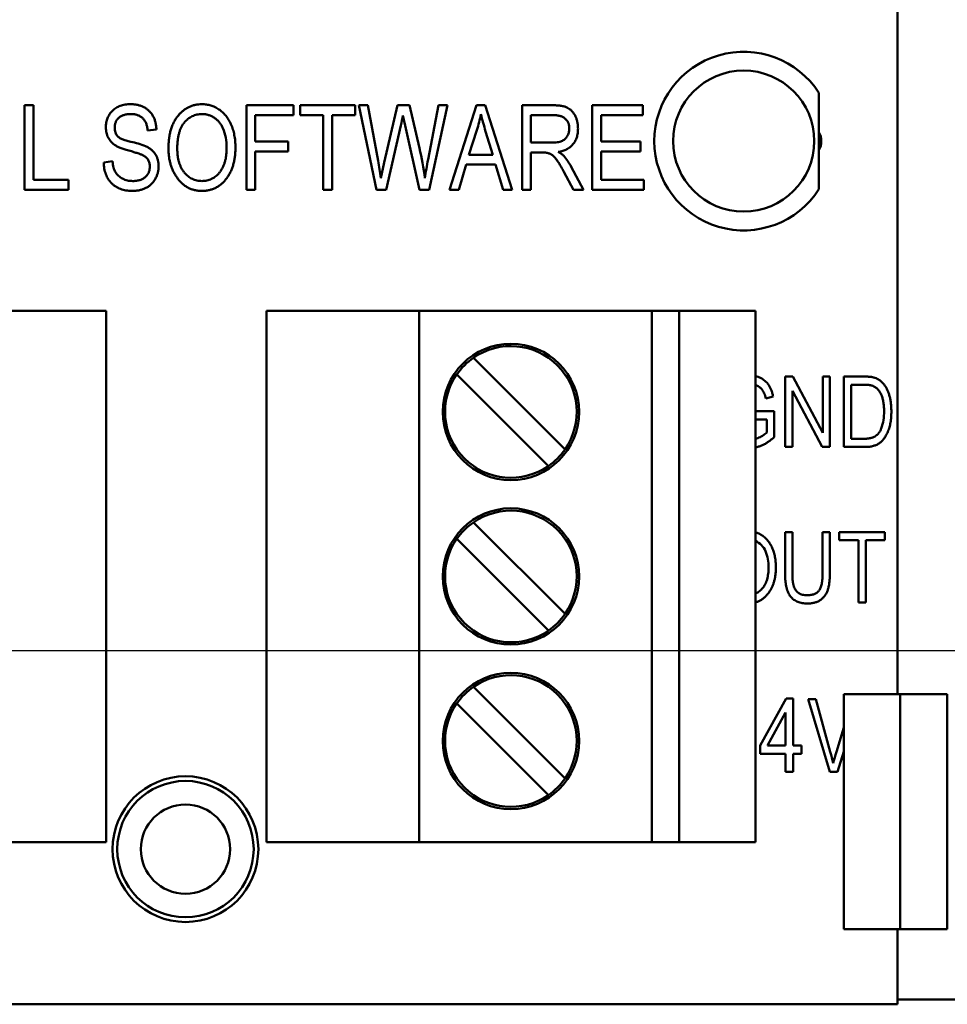
# Model space of a CAD drawing. Units: inches. Extents: x 0.3 to 16.7, y 0.4 to 10.4.
# Drawn here: x 7.8 to 8.5, y 5.5 to 6.3 of the extents above; entities that cross this region are included whole.
import ezdxf

# ---------------------------------------------------------------- set-up
doc = ezdxf.new("R2010")
doc.units = ezdxf.units.IN
doc.header["$LTSCALE"] = 0.75
doc.header["$MEASUREMENT"] = 0
doc.layers.add('FD_Dimensions', color=7, linetype='Continuous', lineweight=25)
doc.layers.add('Visible', color=7, linetype='Continuous', lineweight=50)
doc.styles.get("Standard").update_dxf_attribs({"font": 'arial.ttf'})
doc.dimstyles.new('Dim-Standard', dxfattribs={"dimtxt": 0.12, "dimasz": 0.12, "dimexe": 0.07, "dimexo": 0.07, "dimgap": 0.05, "dimtad": 0, "dimtih": 1, "dimtoh": 1, "dimlfac": 25.4, "dimzin": 12, "dimdsep": 46, "dimtxsty": 'Standard', "dimcen": 0, "dimazin": 3, "dimtp": 0.01, "dimtm": 0.01, "dimtfac": 1, "dimtofl": 0, "dimtmove": 0, "dimatfit": 3, "dimfxl": 1, "dimtolj": 1, "dimtzin": 12, "dimarcsym": 1})

# ---------------------------------------------------------------- blocks, each defined once
blk = doc.blocks.new('*D13')
at = {"layer": 'Defpoints', "color": 0, "transparency": 16777216}
for p in [(8.62113, 7.44853), (8.62113, 6.72853), (7.16444, 5.77774)]:
    blk.add_point(p, dxfattribs=at)
at = {"layer": 'FD_Dimensions', "lineweight": -2, "transparency": 16777216}
for p, q in [((7.16444, 5.84774), (7.16444, 7.51853)), ((8.62113, 6.79853), (8.62113, 7.51853)), ((7.28444, 7.44853), (7.75688, 7.44853)), ((8.50113, 7.44853), (8.02869, 7.44853))]:
    blk.add_line(p, q, dxfattribs=at)
at = {"layer": 'FD_Dimensions', "transparency": 16777216}
for points in [[(7.28444, 7.46853), (7.28444, 7.42853), (7.16444, 7.44853)], [(8.50113, 7.46853), (8.50113, 7.42853), (8.62113, 7.44853)]]:
    blk.add_solid(points, dxfattribs=at)
at = {"layer": 'FD_Dimensions', "color": 0, "transparency": 16777216, "insert": (7.89279, 7.44853), "char_height": 0.12, "attachment_point": 5}
blk.add_mtext('\\A1;37', dxfattribs=at)
blk = doc.blocks.new('*D14')
at = {"layer": 'Defpoints', "color": 0, "transparency": 16777216}
for p in [(8.54239, 6.70983), (9.26239, 6.70983), (7.24318, 5.75904)]:
    blk.add_point(p, dxfattribs=at)
at = {"layer": 'FD_Dimensions', "lineweight": -2, "transparency": 16777216}
for p, q in [((8.61239, 6.70983), (9.33239, 6.70983)), ((9.26239, 6.58983), (9.26239, 6.34468)), ((9.26239, 5.87904), (9.26239, 6.12419)), ((7.31318, 5.75904), (9.33239, 5.75904))]:
    blk.add_line(p, q, dxfattribs=at)
at = {"layer": 'FD_Dimensions', "transparency": 16777216}
for points in [[(9.24239, 6.58983), (9.28239, 6.58983), (9.26239, 6.70983)], [(9.24239, 5.87904), (9.28239, 5.87904), (9.26239, 5.75904)]]:
    blk.add_solid(points, dxfattribs=at)
at = {"layer": 'FD_Dimensions', "color": 0, "transparency": 16777216, "insert": (9.26239, 6.23443), "char_height": 0.12, "attachment_point": 5}
blk.add_mtext('\\A1;24', dxfattribs=at)

msp = doc.modelspace()

# ---------------------------------------------------------------- linework, layer by layer
at = {"layer": 'Visible'}
for p, q in [((8.50066, 5.72262), (8.50066, 6.96278)), ((8.43491, 6.14527), (8.43491, 6.22596)), ((7.76994, 6.2156), (7.7773, 6.2156)), ((7.76994, 6.14482), (7.76994, 6.2156)), ((7.7773, 6.2156), (7.7773, 6.15309)), ((7.95563, 6.2156), (7.99515, 6.2156)), ((7.95563, 6.14482), (7.95563, 6.2156)), ((7.99515, 6.2156), (7.99515, 6.20733)), ((8.00067, 6.2156), (8.04663, 6.2156)), ((8.00067, 6.20733), (8.00067, 6.2156)), ((8.04663, 6.2156), (8.04663, 6.20733)), ((8.04968, 6.2156), (8.05713, 6.2156)), ((8.06446, 6.14482), (8.04968, 6.2156)), ((8.05713, 6.2156), (8.06582, 6.16919)), ((8.07086, 6.1678), (8.08202, 6.2156)), ((8.08202, 6.2156), (8.09225, 6.2156)), ((8.09225, 6.2156), (8.10049, 6.17978)), ((8.10773, 6.17011), (8.11645, 6.2156)), ((8.1239, 6.2156), (8.10874, 6.14482)), ((8.11645, 6.2156), (8.1239, 6.2156)), ((8.12569, 6.14482), (8.14829, 6.2156)), ((8.14829, 6.2156), (8.15546, 6.2156)), ((8.15546, 6.2156), (8.17808, 6.14482)), ((8.18635, 6.2156), (8.21235, 6.2156)), ((8.18635, 6.14482), (8.18635, 6.2156)), ((8.24518, 6.2156), (8.28747, 6.2156)), ((8.24518, 6.14482), (8.24518, 6.2156)), ((8.28747, 6.2156), (8.28747, 6.20733)), ((7.96298, 6.20733), (7.96298, 6.18526)), ((7.99515, 6.20733), (7.96298, 6.20733)), ((8.01997, 6.20733), (8.00067, 6.20733)), ((8.01997, 6.14482), (8.01997, 6.20733)), ((8.02733, 6.20733), (8.02733, 6.14482)), ((8.04663, 6.20733), (8.02733, 6.20733)), ((8.08844, 6.19875), (8.08662, 6.20705)), ((8.19371, 6.20733), (8.19371, 6.18435)), ((8.21287, 6.20733), (8.19371, 6.20733)), ((8.25254, 6.20733), (8.25254, 6.18526)), ((8.28747, 6.20733), (8.25254, 6.20733)), ((7.88025, 6.19538), (7.8729, 6.19446)), ((8.08492, 6.19875), (8.07253, 6.14482)), ((8.10061, 6.14482), (8.08844, 6.19875)), ((8.14859, 6.19483), (8.14193, 6.17423)), ((8.16182, 6.17423), (8.1559, 6.19368)), ((7.96298, 6.18526), (7.99056, 6.18526)), ((7.99056, 6.18526), (7.99056, 6.17699)), ((8.19371, 6.18435), (8.21096, 6.18435)), ((8.25254, 6.18526), (8.28563, 6.18526)), ((8.28563, 6.18526), (8.28563, 6.17699)), ((7.96298, 6.17699), (7.96298, 6.14482)), ((7.99056, 6.17699), (7.96298, 6.17699)), ((8.19371, 6.17607), (8.19371, 6.14482)), ((8.20309, 6.17607), (8.19371, 6.17607)), ((8.25254, 6.17699), (8.25254, 6.15309)), ((8.28563, 6.17699), (8.25254, 6.17699)), ((7.83613, 6.1678), (7.84348, 6.16872)), ((8.06823, 6.15471), (8.07086, 6.1678)), ((8.14193, 6.17423), (8.16182, 6.17423)), ((8.13952, 6.16596), (8.13334, 6.14482)), ((8.16425, 6.16596), (8.13952, 6.16596)), ((8.17044, 6.14482), (8.16425, 6.16596)), ((8.22947, 6.14482), (8.2213, 6.15996)), ((8.22748, 6.16417), (8.23783, 6.14482)), ((7.7773, 6.15309), (7.80671, 6.15309)), ((7.80671, 6.15309), (7.80671, 6.14482)), ((8.25254, 6.15309), (8.28839, 6.15309)), ((8.28839, 6.15309), (8.28839, 6.14482)), ((7.80671, 6.14482), (7.76994, 6.14482)), ((7.96298, 6.14482), (7.95563, 6.14482)), ((8.02733, 6.14482), (8.01997, 6.14482)), ((8.07253, 6.14482), (8.06446, 6.14482)), ((8.10874, 6.14482), (8.10061, 6.14482)), ((8.13334, 6.14482), (8.12569, 6.14482)), ((8.17808, 6.14482), (8.17044, 6.14482)), ((8.19371, 6.14482), (8.18635, 6.14482)), ((8.23783, 6.14482), (8.22947, 6.14482)), ((8.28839, 6.14482), (8.24518, 6.14482)), ((7.71011, 6.04348), (7.82625, 6.04348)), ((7.82625, 6.04348), (7.83807, 6.04348)), ((7.83807, 5.5986), (7.83807, 6.04348)), ((7.97231, 6.04349), (7.97231, 5.59861)), ((7.98412, 6.04349), (7.97231, 6.04349)), ((8.10026, 6.04349), (7.98412, 6.04349)), ((8.10026, 5.59861), (8.10026, 6.04349)), ((8.11207, 6.04349), (8.10026, 6.04349)), ((8.28333, 6.04349), (8.11207, 6.04349)), ((8.29514, 6.04349), (8.28333, 6.04349)), ((8.29514, 5.59861), (8.29514, 6.04349)), ((8.31798, 6.04349), (8.29514, 6.04349)), ((8.31798, 5.59861), (8.31798, 6.04349)), ((8.36207, 6.04349), (8.31798, 6.04349)), ((8.38176, 6.04349), (8.36207, 6.04349)), ((8.38176, 6.04349), (8.38176, 5.59861)), ((8.14565, 6.00415), (8.22234, 5.92746)), ((8.20842, 5.91354), (8.13173, 5.99023)), ((8.4066, 5.98851), (8.41313, 5.98851)), ((8.4066, 5.92946), (8.4066, 5.98851)), ((8.41313, 5.98851), (8.43805, 5.94144)), ((8.43805, 5.98851), (8.44418, 5.98851)), ((8.43805, 5.94144), (8.43805, 5.98851)), ((8.44418, 5.98851), (8.44418, 5.92946)), ((8.45569, 5.98851), (8.47233, 5.98851)), ((8.45569, 5.92946), (8.45569, 5.98851)), ((8.46182, 5.98161), (8.46182, 5.93636)), ((8.47219, 5.98161), (8.46182, 5.98161)), ((8.39663, 5.97164), (8.3905, 5.9701)), ((8.41274, 5.97647), (8.41274, 5.92946)), ((8.43762, 5.92946), (8.41274, 5.97647)), ((8.38176, 5.95937), (8.3974, 5.95937)), ((8.3974, 5.95937), (8.3974, 5.93774)), ((8.39126, 5.95246), (8.38176, 5.95246)), ((8.39126, 5.94163), (8.39126, 5.95246)), ((8.41274, 5.92946), (8.4066, 5.92946)), ((8.44418, 5.92946), (8.43762, 5.92946)), ((8.4731, 5.92946), (8.45569, 5.92946)), ((8.46182, 5.93636), (8.47236, 5.93636)), ((8.14565, 5.86636), (8.22234, 5.78966)), ((8.40656, 5.85823), (8.41269, 5.85823)), ((8.40656, 5.82424), (8.40656, 5.85823)), ((8.41269, 5.85823), (8.41269, 5.8242)), ((8.438, 5.8242), (8.438, 5.85823)), ((8.438, 5.85823), (8.44414, 5.85823)), ((8.44414, 5.85823), (8.44414, 5.82424)), ((8.45181, 5.85823), (8.49015, 5.85823)), ((8.45181, 5.85132), (8.45181, 5.85823)), ((8.49015, 5.85823), (8.49015, 5.85132)), ((8.20842, 5.77574), (8.13173, 5.85244)), ((8.46791, 5.85132), (8.45181, 5.85132)), ((8.46791, 5.79917), (8.46791, 5.85132)), ((8.47405, 5.85132), (8.47405, 5.79917)), ((8.49015, 5.85132), (8.47405, 5.85132)), ((8.47405, 5.79917), (8.46791, 5.79917)), ((8.14565, 5.72856), (8.22234, 5.65187)), ((8.45578, 5.72262), (8.45578, 5.52577)), ((8.50302, 5.72262), (8.45578, 5.72262)), ((8.50302, 5.72262), (8.50302, 5.52577)), ((8.54239, 5.72262), (8.50302, 5.72262)), ((8.54239, 5.52577), (8.54239, 5.72262)), ((8.20842, 5.63795), (8.13173, 5.71464)), ((8.38577, 5.67958), (8.4074, 5.71898)), ((8.4074, 5.71898), (8.41335, 5.71898)), ((8.41335, 5.71898), (8.41335, 5.67958)), ((8.42577, 5.71819), (8.43226, 5.71819)), ((8.44392, 5.65752), (8.42577, 5.71819)), ((8.43226, 5.71819), (8.4444, 5.67418)), ((8.40705, 5.707), (8.39199, 5.67958)), ((8.40705, 5.67958), (8.40705, 5.707)), ((8.4495, 5.67418), (8.45578, 5.69467)), ((8.38577, 5.67249), (8.38577, 5.67958)), ((8.39199, 5.67958), (8.40705, 5.67958)), ((8.41335, 5.67958), (8.42044, 5.67958)), ((8.42044, 5.67958), (8.42044, 5.67249)), ((8.45578, 5.6745), (8.45043, 5.65752)), ((8.38176, 5.66461), (8.38183, 5.66461)), ((8.38183, 5.66461), (8.38183, 5.65752)), ((8.40705, 5.67249), (8.38577, 5.67249)), ((8.40705, 5.65752), (8.40705, 5.67249)), ((8.41335, 5.67249), (8.41335, 5.65752)), ((8.42044, 5.67249), (8.41335, 5.67249)), ((8.38183, 5.65752), (8.38176, 5.65752)), ((8.41335, 5.65752), (8.40705, 5.65752)), ((8.45043, 5.65752), (8.44392, 5.65752)), ((7.71011, 5.5986), (7.82625, 5.5986)), ((7.82625, 5.5986), (7.83807, 5.5986)), ((7.98412, 5.59861), (7.97231, 5.59861)), ((8.10026, 5.59861), (7.98412, 5.59861)), ((8.11207, 5.59861), (8.10026, 5.59861)), ((8.28333, 5.59861), (8.11207, 5.59861)), ((8.29514, 5.59861), (8.28333, 5.59861)), ((8.31798, 5.59861), (8.29514, 5.59861)), ((8.31798, 5.59861), (8.36207, 5.59861)), ((8.38176, 5.59861), (8.36207, 5.59861)), ((8.50302, 5.52577), (8.45578, 5.52577)), ((8.50066, 5.46278), (8.50066, 5.52577)), ((8.50302, 5.52577), (8.54239, 5.52577)), ((8.50066, 5.46672), (8.69987, 5.46672)), ((7.31011, 5.46278), (8.50066, 5.46278))]:
    msp.add_line(p, q, dxfattribs=at)
at = {"layer": 'Visible', "extrusion": (0, 0, -1)}
for centre, radius in [((-8.37192, 6.18562), 0.05906), ((-7.9046, 5.5927), 0.06102), ((-7.9046, 5.5927), 0.05709), ((-7.9046, 5.5927), 0.0374)]:
    msp.add_circle(centre, radius, dxfattribs=at)
at = {"layer": 'Visible'}
for centre in [(8.17703, 5.95884), (8.17703, 5.82105), (8.17703, 5.68325)]:
    msp.add_circle(centre, 0.05709, dxfattribs=at)
at = {"layer": 'Visible', "extrusion": (0, 0, -1)}
for centre, radius, start, end in [((-8.37192, 6.18562), 0.0748, 212.6369, 147.3631), ((-8.42113, 6.18561), 0.01575, 151.06472, 208.93528)]:
    msp.add_arc(centre, radius, start, end, dxfattribs=at)
at = {"layer": 'Visible'}
for centre, radius, start, end in [((7.94021, 6.23261), 0.14862, 346.83197, 350.09889), ((8.05293, 6.22541), 0.10044, 342.27258, 350.1504), ((8.36524, 6.25947), 0.21943, 193.50331, 197.44569), ((7.89945, 6.18106), 0.03963, 358.97182, 22.69699), ((7.84151, 6.10351), 0.08338, 69.15441, 77.97604), ((7.86461, 6.12438), 0.2423, 7.19236, 13.21703), ((7.78585, 6.11509), 0.28515, 7.98756, 10.93709), ((8.52045, 6.089), 0.42062, 168.88173, 171.0119), ((8.18319, 6.14068), 0.05013, 27.93742, 40.48905), ((8.17703, 5.95884), 0.05512, 325.28661, 124.71339), ((8.17703, 5.95884), 0.05512, 124.71339, 145.28661), ((8.17703, 5.95884), 0.05512, 145.28661, 304.71339), ((8.44954, 5.95843), 0.0399, 340.26812, 1.37879), ((8.17703, 5.95884), 0.05512, 304.71339, 325.28661), ((8.17703, 5.82105), 0.05512, 325.28661, 124.71339), ((8.17703, 5.82105), 0.05512, 124.71339, 145.28661), ((8.17703, 5.82105), 0.05512, 145.28661, 304.71339), ((8.37492, 5.83566), 0.0166, 23.0818, 65.65319), ((8.35969, 5.82941), 0.03306, 358.97182, 22.69699), ((8.17703, 5.82105), 0.05512, 304.71339, 325.28661), ((8.17703, 5.68325), 0.05512, 325.28661, 124.71339), ((8.17703, 5.68325), 0.05512, 124.71339, 145.28661), ((8.17703, 5.68325), 0.05512, 145.28661, 304.71339), ((8.35938, 5.70194), 0.02245, 0.09394, 4.69208), ((8.35439, 5.70217), 0.02745, 355.73885, 359.60497), ((8.16009, 5.59663), 0.2947, 13.3372, 15.25651), ((8.64079, 5.61585), 0.19999, 163.04212, 165.88684), ((8.17703, 5.68325), 0.05512, 304.71339, 325.28661)]:
    msp.add_arc(centre, radius, start, end, dxfattribs=at)
for points, knots in [([(7.83797, 6.19713), (7.83798, 6.19782), (7.83801, 6.19919), (7.83828, 6.20119), (7.8387, 6.2031), (7.83933, 6.2049), (7.8401, 6.20661), (7.84108, 6.20821), (7.8422, 6.20972), (7.84351, 6.21111), (7.84495, 6.21239), (7.84653, 6.21349), (7.84823, 6.21442), (7.85005, 6.21521), (7.852, 6.21579), (7.85406, 6.2162), (7.85624, 6.21647), (7.85774, 6.2165), (7.85851, 6.21652)], [0, 0, 0, 0, 0.065534, 0.128827, 0.189955, 0.249648, 0.308248, 0.366796, 0.425501, 0.485892, 0.546682, 0.606687, 0.667522, 0.729426, 0.793138, 0.859027, 0.927697, 1, 1, 1, 1]), ([(7.85851, 6.21652), (7.85955, 6.21649), (7.86159, 6.21643), (7.86455, 6.21596), (7.86731, 6.21515), (7.86985, 6.21403), (7.87216, 6.21261), (7.87419, 6.21089), (7.87597, 6.2089), (7.87744, 6.20663), (7.87864, 6.20412), (7.87951, 6.2014), (7.88008, 6.19846), (7.88019, 6.19642), (7.88025, 6.19538)], [0, 0, 0, 0, 0.091915, 0.17935, 0.26276, 0.343825, 0.423054, 0.500154, 0.577402, 0.656471, 0.73765, 0.820878, 0.907923, 1, 1, 1, 1]), ([(7.89036, 6.17928), (7.89039, 6.18073), (7.89044, 6.18355), (7.89081, 6.18766), (7.89144, 6.19151), (7.8923, 6.19511), (7.89344, 6.19844), (7.89482, 6.20152), (7.89646, 6.20433), (7.89835, 6.20688), (7.90041, 6.20914), (7.90262, 6.21111), (7.90495, 6.21279), (7.90741, 6.21414), (7.90999, 6.21523), (7.9127, 6.21596), (7.91553, 6.21645), (7.91746, 6.21649), (7.91844, 6.21652)], [0, 0, 0, 0, 0.083192, 0.162005, 0.236269, 0.306625, 0.373626, 0.437744, 0.499734, 0.560167, 0.618836, 0.675015, 0.729697, 0.783009, 0.835913, 0.889445, 0.943947, 1, 1, 1, 1]), ([(7.91844, 6.21652), (7.91908, 6.2165), (7.92035, 6.21648), (7.92223, 6.21626), (7.92407, 6.21595), (7.92586, 6.21546), (7.92762, 6.21486), (7.92933, 6.21411), (7.93099, 6.21323), (7.93261, 6.21223), (7.93416, 6.21109), (7.93564, 6.20982), (7.93704, 6.20844), (7.93835, 6.20693), (7.93957, 6.2053), (7.9407, 6.20354), (7.94175, 6.20167), (7.94273, 6.19968), (7.94361, 6.19758), (7.94437, 6.19538), (7.94499, 6.19307), (7.94553, 6.19068), (7.94592, 6.18818), (7.94623, 6.18559), (7.9464, 6.18289), (7.94642, 6.18107), (7.94644, 6.18014)], [0, 0, 0, 0, 0.037493, 0.074051, 0.110413, 0.146291, 0.182367, 0.218677, 0.255075, 0.292241, 0.329654, 0.367533, 0.405691, 0.44454, 0.484076, 0.524715, 0.566402, 0.609668, 0.653909, 0.699182, 0.745579, 0.793405, 0.842405, 0.893353, 0.945746, 1, 1, 1, 1]), ([(8.21235, 6.2156), (8.21301, 6.2156), (8.21428, 6.21559), (8.21612, 6.21548), (8.21783, 6.21533), (8.21941, 6.21512), (8.22084, 6.21483), (8.22215, 6.21449), (8.22333, 6.2141), (8.22471, 6.21346), (8.22629, 6.21246), (8.228, 6.21095), (8.22949, 6.20907), (8.23082, 6.20692), (8.23191, 6.2045), (8.23268, 6.20186), (8.23315, 6.19904), (8.2332, 6.19709), (8.23323, 6.19609)], [0, 0, 0, 0, 0.059861, 0.115867, 0.168079, 0.216582, 0.261137, 0.301832, 0.339688, 0.374291, 0.44084, 0.509232, 0.581286, 0.658766, 0.739724, 0.822665, 0.908999, 1, 1, 1, 1]), ([(7.85875, 6.20825), (7.85822, 6.20824), (7.85719, 6.20823), (7.85569, 6.20806), (7.85429, 6.20783), (7.85299, 6.20748), (7.85178, 6.20704), (7.85067, 6.2065), (7.84966, 6.20586), (7.84874, 6.20512), (7.84794, 6.2043), (7.84724, 6.20343), (7.84663, 6.2025), (7.84616, 6.2015), (7.84579, 6.20044), (7.84551, 6.19933), (7.84536, 6.19816), (7.84533, 6.19736), (7.84532, 6.19696)], [0, 0, 0, 0, 0.080424, 0.155448, 0.227487, 0.294949, 0.359799, 0.42102, 0.481902, 0.540608, 0.598482, 0.655152, 0.710201, 0.765597, 0.821722, 0.879164, 0.938369, 1, 1, 1, 1]), ([(7.8729, 6.19446), (7.87284, 6.19502), (7.87274, 6.19613), (7.87245, 6.19771), (7.87208, 6.1992), (7.87161, 6.20056), (7.87103, 6.2018), (7.87037, 6.20294), (7.86961, 6.20396), (7.86877, 6.20487), (7.86782, 6.20566), (7.8668, 6.20636), (7.86567, 6.20695), (7.86446, 6.20742), (7.86316, 6.2078), (7.86177, 6.20805), (7.86029, 6.20821), (7.85927, 6.20823), (7.85875, 6.20825)], [0, 0, 0, 0, 0.076573, 0.149323, 0.217219, 0.282087, 0.343266, 0.402231, 0.458477, 0.514151, 0.569073, 0.624353, 0.681191, 0.739404, 0.79983, 0.862831, 0.929646, 1, 1, 1, 1]), ([(7.9185, 6.20825), (7.91776, 6.20822), (7.91631, 6.20818), (7.91417, 6.20785), (7.91215, 6.20728), (7.91022, 6.2065), (7.90839, 6.20551), (7.90666, 6.20427), (7.90504, 6.20281), (7.90353, 6.20113), (7.90213, 6.19924), (7.90097, 6.19707), (7.89994, 6.19469), (7.89913, 6.19204), (7.89848, 6.18917), (7.89806, 6.18604), (7.89775, 6.18269), (7.89773, 6.18036), (7.89772, 6.17916)], [0, 0, 0, 0, 0.054969, 0.108359, 0.160164, 0.211332, 0.262853, 0.314982, 0.369007, 0.424781, 0.482962, 0.543587, 0.607945, 0.675928, 0.749003, 0.827141, 0.910502, 1, 1, 1, 1]), ([(7.93601, 6.19635), (7.93559, 6.19722), (7.93478, 6.19895), (7.9331, 6.20125), (7.93116, 6.20331), (7.92893, 6.20504), (7.92651, 6.20647), (7.92394, 6.20751), (7.92125, 6.20813), (7.91942, 6.20821), (7.9185, 6.20825)], [0, 0, 0, 0, 0.129089, 0.2551, 0.379866, 0.506891, 0.632519, 0.754842, 0.876522, 1, 1, 1, 1]), ([(8.22588, 6.19605), (8.22587, 6.19648), (8.22584, 6.19731), (8.22571, 6.19852), (8.22544, 6.19967), (8.22509, 6.20074), (8.22462, 6.20175), (8.22407, 6.20269), (8.22337, 6.20353), (8.22262, 6.20433), (8.22175, 6.20504), (8.22077, 6.20566), (8.21969, 6.20617), (8.21853, 6.20661), (8.21724, 6.20691), (8.21587, 6.20716), (8.2144, 6.20731), (8.21339, 6.20732), (8.21287, 6.20733)], [0, 0, 0, 0, 0.065327, 0.127357, 0.18677, 0.244741, 0.300513, 0.356097, 0.411409, 0.467417, 0.524221, 0.583217, 0.643559, 0.706897, 0.774123, 0.84489, 0.920043, 1, 1, 1, 1]), ([(7.85706, 6.17768), (7.85639, 6.17787), (7.8551, 6.17823), (7.85326, 6.17881), (7.85157, 6.17937), (7.85002, 6.17998), (7.84862, 6.18055), (7.84738, 6.18116), (7.84628, 6.18176), (7.84502, 6.18255), (7.84365, 6.18366), (7.84219, 6.18515), (7.84091, 6.1868), (7.83985, 6.1886), (7.83899, 6.19054), (7.83842, 6.19264), (7.83802, 6.19484), (7.83799, 6.19636), (7.83797, 6.19713)], [0, 0, 0, 0, 0.0696135, 0.1341558, 0.1941217, 0.2492702, 0.3003975, 0.3464603, 0.3882517, 0.4259028, 0.4961061, 0.5655346, 0.6348463, 0.7047585, 0.775666, 0.8477254, 0.9224176, 1, 1, 1, 1]), ([(7.84532, 6.19696), (7.84535, 6.19623), (7.84539, 6.19484), (7.84582, 6.19288), (7.84655, 6.19117), (7.84728, 6.19023), (7.84763, 6.18977)], [0, 0, 0, 0, 0.283774, 0.539584, 0.775645, 1, 1, 1, 1]), ([(8.21096, 6.18435), (8.21184, 6.18436), (8.2135, 6.1844), (8.21583, 6.18461), (8.21781, 6.185), (8.21949, 6.18557), (8.22092, 6.18632), (8.22217, 6.18724), (8.22326, 6.18835), (8.22419, 6.18964), (8.22496, 6.19107), (8.22548, 6.19264), (8.22584, 6.19431), (8.22587, 6.19546), (8.22588, 6.19605)], [0, 0, 0, 0, 0.122755, 0.230056, 0.322791, 0.40207, 0.47475, 0.545845, 0.616658, 0.689747, 0.764806, 0.840517, 0.918295, 1, 1, 1, 1]), ([(8.23323, 6.19609), (8.23322, 6.19543), (8.23319, 6.19414), (8.233, 6.19225), (8.23268, 6.19045), (8.23219, 6.18876), (8.23162, 6.18715), (8.23087, 6.18565), (8.23001, 6.18423), (8.22902, 6.18292), (8.2279, 6.18171), (8.22665, 6.18063), (8.22528, 6.17965), (8.2238, 6.17879), (8.22219, 6.17803), (8.22046, 6.17743), (8.21862, 6.1769), (8.21734, 6.17666), (8.21669, 6.17653)], [0, 0, 0, 0, 0.070124, 0.136973, 0.201515, 0.263247, 0.323812, 0.382633, 0.440984, 0.498977, 0.557187, 0.615133, 0.67446, 0.734991, 0.797237, 0.861968, 0.929489, 1, 1, 1, 1]), ([(7.84763, 6.18977), (7.84785, 6.18956), (7.84833, 6.18908), (7.84924, 6.18849), (7.85033, 6.18786), (7.85165, 6.18729), (7.85316, 6.18669), (7.85488, 6.18614), (7.8568, 6.18558), (7.85816, 6.18524), (7.85888, 6.18506)], [0, 0, 0, 0, 0.075016, 0.16293, 0.264674, 0.38097, 0.512309, 0.658221, 0.820832, 1, 1, 1, 1]), ([(7.87474, 6.16429), (7.87472, 6.1648), (7.87469, 6.16579), (7.87443, 6.16724), (7.87398, 6.16857), (7.87337, 6.16981), (7.87259, 6.17095), (7.87162, 6.17197), (7.87046, 6.17288), (7.86936, 6.17357), (7.8683, 6.17407), (7.8673, 6.1745), (7.86609, 6.17495), (7.86467, 6.17544), (7.86306, 6.17595), (7.86124, 6.1765), (7.85922, 6.17709), (7.8578, 6.17748), (7.85706, 6.17768)], [0, 0, 0, 0, 0.062827, 0.122373, 0.180384, 0.236489, 0.292629, 0.350398, 0.410193, 0.473423, 0.510212, 0.55528, 0.608473, 0.669857, 0.740038, 0.817917, 0.904812, 1, 1, 1, 1]), ([(7.87117, 6.18142), (7.87204, 6.181), (7.8737, 6.18019), (7.87593, 6.17861), (7.87784, 6.17681), (7.87939, 6.17476), (7.88061, 6.17249), (7.88147, 6.17001), (7.882, 6.16732), (7.88206, 6.16547), (7.88209, 6.16451)], [0, 0, 0, 0, 0.133785, 0.259385, 0.380822, 0.499531, 0.618358, 0.739896, 0.866296, 1, 1, 1, 1]), ([(7.89753, 6.155), (7.89695, 6.15585), (7.89581, 6.15755), (7.89436, 6.16028), (7.89312, 6.16313), (7.89212, 6.16611), (7.89132, 6.16921), (7.89077, 6.17245), (7.89043, 6.17582), (7.89039, 6.17811), (7.89036, 6.17928)], [0, 0, 0, 0, 0.119867, 0.239024, 0.359553, 0.481559, 0.605468, 0.732968, 0.86425, 1, 1, 1, 1]), ([(7.89772, 6.17916), (7.89774, 6.17812), (7.89778, 6.1761), (7.89805, 6.17316), (7.89852, 6.17039), (7.89918, 6.1678), (7.9, 6.16539), (7.90105, 6.16316), (7.90227, 6.16111), (7.90368, 6.15924), (7.90522, 6.15759), (7.90685, 6.15613), (7.90857, 6.15493), (7.91036, 6.1539), (7.91224, 6.15312), (7.91421, 6.15258), (7.91625, 6.15224), (7.91764, 6.15219), (7.91834, 6.15217)], [0, 0, 0, 0, 0.0820167, 0.1594134, 0.233007, 0.3031892, 0.3699717, 0.434191, 0.496709, 0.5582086, 0.618081, 0.6750828, 0.7301076, 0.7838984, 0.8370755, 0.8904188, 0.944387, 1, 1, 1, 1]), ([(7.91834, 6.15217), (7.91906, 6.1522), (7.92048, 6.15224), (7.92257, 6.15258), (7.92457, 6.15313), (7.92647, 6.15394), (7.92828, 6.15494), (7.93001, 6.15618), (7.93163, 6.15764), (7.93317, 6.15932), (7.93456, 6.16122), (7.93579, 6.16333), (7.93681, 6.16566), (7.93763, 6.1682), (7.9383, 6.17094), (7.93874, 6.17389), (7.93905, 6.17705), (7.93907, 6.17923), (7.93908, 6.18035)], [0, 0, 0, 0, 0.054923, 0.108603, 0.161037, 0.212985, 0.265687, 0.319158, 0.374573, 0.432544, 0.492438, 0.554208, 0.618546, 0.686302, 0.757779, 0.833642, 0.914413, 1, 1, 1, 1]), ([(7.94644, 6.18014), (7.94641, 6.17887), (7.94637, 6.17638), (7.94604, 6.17274), (7.94546, 6.16929), (7.9447, 6.166), (7.94367, 6.1629), (7.94243, 6.15998), (7.94098, 6.15724), (7.93981, 6.15555), (7.93923, 6.15471)], [0, 0, 0, 0, 0.141691, 0.277461, 0.407496, 0.532719, 0.653726, 0.77106, 0.88631, 1, 1, 1, 1]), ([(8.2213, 6.15996), (8.22092, 6.16067), (8.22019, 6.16202), (8.21911, 6.16395), (8.2181, 6.16569), (8.21718, 6.16724), (8.21632, 6.16859), (8.21554, 6.16975), (8.21483, 6.17071), (8.21398, 6.17171), (8.21299, 6.17273), (8.21182, 6.17377), (8.21065, 6.17457), (8.20946, 6.17518), (8.20814, 6.17558), (8.20666, 6.17588), (8.20495, 6.17604), (8.20373, 6.17606), (8.20309, 6.17607)], [0, 0, 0, 0, 0.092728, 0.177366, 0.254414, 0.323889, 0.385354, 0.438553, 0.484631, 0.522952, 0.588828, 0.648611, 0.702575, 0.751873, 0.802247, 0.860186, 0.925559, 1, 1, 1, 1]), ([(8.21669, 6.17653), (8.21717, 6.17627), (8.21809, 6.17576), (8.21935, 6.17494), (8.22042, 6.17411), (8.22103, 6.17351), (8.22131, 6.17323)], [0, 0, 0, 0, 0.289711, 0.551497, 0.788143, 1, 1, 1, 1]), ([(7.8598, 6.1439), (7.85893, 6.14392), (7.85722, 6.14395), (7.85474, 6.14426), (7.8524, 6.14476), (7.85019, 6.14547), (7.84811, 6.14637), (7.84616, 6.14748), (7.84436, 6.1488), (7.84271, 6.15031), (7.84121, 6.15199), (7.8399, 6.15382), (7.83878, 6.15581), (7.83787, 6.15793), (7.83713, 6.1602), (7.83659, 6.1626), (7.83624, 6.16515), (7.83617, 6.1669), (7.83613, 6.1678)], [0, 0, 0, 0, 0.069062, 0.134766, 0.197611, 0.258528, 0.318127, 0.377058, 0.435686, 0.494734, 0.554091, 0.613333, 0.672924, 0.734066, 0.796299, 0.861241, 0.92897, 1, 1, 1, 1]), ([(7.84348, 6.16872), (7.84359, 6.16778), (7.84379, 6.16601), (7.84435, 6.16352), (7.84509, 6.16136), (7.84601, 6.15948), (7.84719, 6.15789), (7.84853, 6.15646), (7.85012, 6.15521), (7.85189, 6.15412), (7.85385, 6.15324), (7.85594, 6.15263), (7.85815, 6.15224), (7.85966, 6.1522), (7.86043, 6.15217)], [0, 0, 0, 0, 0.106713, 0.202383, 0.287988, 0.365132, 0.438155, 0.511442, 0.587093, 0.665986, 0.746839, 0.82888, 0.91253, 1, 1, 1, 1]), ([(7.88209, 6.16451), (7.88206, 6.16355), (7.882, 6.16165), (7.88145, 6.15888), (7.88055, 6.15623), (7.8793, 6.15376), (7.87777, 6.15149), (7.87597, 6.14947), (7.87388, 6.14776), (7.87155, 6.14635), (7.86897, 6.14522), (7.86613, 6.14447), (7.86305, 6.14398), (7.86091, 6.14393), (7.8598, 6.1439)], [0, 0, 0, 0, 0.084273, 0.166517, 0.247388, 0.328837, 0.409098, 0.487727, 0.565708, 0.644985, 0.726558, 0.81207, 0.902729, 1, 1, 1, 1]), ([(7.86043, 6.15217), (7.86098, 6.15218), (7.86205, 6.15221), (7.86361, 6.15237), (7.86508, 6.15262), (7.86645, 6.153), (7.86773, 6.15345), (7.8689, 6.15405), (7.87, 6.15472), (7.87098, 6.15551), (7.87185, 6.15639), (7.87264, 6.15732), (7.87329, 6.15834), (7.87383, 6.1594), (7.87422, 6.16054), (7.87453, 6.16173), (7.8747, 6.16299), (7.87473, 6.16385), (7.87474, 6.16429)], [0, 0, 0, 0, 0.078125, 0.15183, 0.222152, 0.289023, 0.352598, 0.414842, 0.474935, 0.534843, 0.593414, 0.650787, 0.707286, 0.763458, 0.819724, 0.877852, 0.937479, 1, 1, 1, 1]), ([(7.9184, 6.1439), (7.91734, 6.14393), (7.91527, 6.14399), (7.91224, 6.14452), (7.90937, 6.1454), (7.90665, 6.14662), (7.90411, 6.1482), (7.90173, 6.15013), (7.8995, 6.1524), (7.8982, 6.15412), (7.89753, 6.155)], [0, 0, 0, 0, 0.1284641, 0.2521184, 0.3734764, 0.4930039, 0.6137088, 0.7372765, 0.8655036, 1, 1, 1, 1]), ([(7.93923, 6.15471), (7.93855, 6.15386), (7.93724, 6.15218), (7.93501, 6.14996), (7.93262, 6.14809), (7.93008, 6.14654), (7.92737, 6.14536), (7.92452, 6.14451), (7.92151, 6.144), (7.91945, 6.14393), (7.9184, 6.1439)], [0, 0, 0, 0, 0.133765, 0.261459, 0.385485, 0.505837, 0.625946, 0.746913, 0.870985, 1, 1, 1, 1]), ([(8.38176, 5.98878), (8.38251, 5.98862), (8.38399, 5.98821), (8.38609, 5.98734), (8.38803, 5.98623), (8.38979, 5.98492), (8.39138, 5.98339), (8.39254, 5.98195), (8.39338, 5.98068), (8.39397, 5.97964), (8.39452, 5.97852), (8.39502, 5.9773), (8.39549, 5.976), (8.39592, 5.97463), (8.3963, 5.97316), (8.39652, 5.97215), (8.39663, 5.97164)], [0.1740086, 0.1740086, 0.1740086, 0.1740086, 0.2529901, 0.3305366, 0.4063723, 0.4808864, 0.5552207, 0.6308432, 0.6700892, 0.7105687, 0.7533679, 0.7981027, 0.8450628, 0.8943447, 0.9459265, 1, 1, 1, 1]), ([(8.47233, 5.98851), (8.47283, 5.98851), (8.4738, 5.98851), (8.47521, 5.98844), (8.47652, 5.98836), (8.47774, 5.98825), (8.47887, 5.98809), (8.47991, 5.98792), (8.48086, 5.98769), (8.48145, 5.98751), (8.48173, 5.98742)], [0, 0, 0, 0, 0.157769, 0.306832, 0.444685, 0.574038, 0.693806, 0.805229, 0.906553, 1, 1, 1, 1]), ([(8.48173, 5.98742), (8.48242, 5.98716), (8.48379, 5.98663), (8.48571, 5.98546), (8.48747, 5.98401), (8.48909, 5.98227), (8.49054, 5.98026), (8.49184, 5.97801), (8.49295, 5.97551), (8.4939, 5.97276), (8.49466, 5.96977), (8.49519, 5.96652), (8.49551, 5.963), (8.49555, 5.96057), (8.49557, 5.95931)], [0, 0, 0, 0, 0.06613, 0.132306, 0.200143, 0.270995, 0.345232, 0.422746, 0.504203, 0.590818, 0.683013, 0.781266, 0.886884, 1, 1, 1, 1]), ([(8.3905, 5.9701), (8.3903, 5.97086), (8.38992, 5.97228), (8.38922, 5.97423), (8.38843, 5.97589), (8.38755, 5.97728), (8.38655, 5.97843), (8.38543, 5.97945), (8.38414, 5.98031), (8.38291, 5.98097), (8.38209, 5.9813), (8.38176, 5.98142)], [0, 0, 0, 0, 0.1128089, 0.2123815, 0.3002068, 0.3771037, 0.4487671, 0.5211436, 0.5951494, 0.6716222, 0.7228735, 0.7228735, 0.7228735, 0.7228735]), ([(8.48054, 5.98043), (8.48031, 5.98053), (8.47981, 5.98073), (8.47901, 5.98096), (8.47811, 5.98117), (8.47711, 5.98134), (8.47602, 5.98144), (8.47483, 5.98155), (8.47354, 5.98159), (8.47265, 5.9816), (8.47219, 5.98161)], [0, 0, 0, 0, 0.089406, 0.188125, 0.296701, 0.415541, 0.544795, 0.685025, 0.837611, 1, 1, 1, 1]), ([(8.48943, 5.95939), (8.48943, 5.96012), (8.48942, 5.96154), (8.48929, 5.96362), (8.48911, 5.96557), (8.48883, 5.9674), (8.48849, 5.96911), (8.48805, 5.9707), (8.48756, 5.97218), (8.48697, 5.97353), (8.48632, 5.97476), (8.48564, 5.9759), (8.4849, 5.97692), (8.48413, 5.97785), (8.48329, 5.97865), (8.48243, 5.97937), (8.48151, 5.97996), (8.48086, 5.98028), (8.48054, 5.98043)], [0, 0, 0, 0, 0.091058, 0.177272, 0.258757, 0.33524, 0.407833, 0.475904, 0.540567, 0.601389, 0.659248, 0.713941, 0.765993, 0.816126, 0.863976, 0.910287, 0.955276, 1, 1, 1, 1]), ([(8.49557, 5.95931), (8.49556, 5.95849), (8.49554, 5.95688), (8.49541, 5.95451), (8.49518, 5.95223), (8.49486, 5.95006), (8.49444, 5.94798), (8.49394, 5.94598), (8.49334, 5.94409), (8.49266, 5.9423), (8.49191, 5.94062), (8.49109, 5.93906), (8.49023, 5.93762), (8.48932, 5.93631), (8.48835, 5.93514), (8.48733, 5.93408), (8.48626, 5.93314), (8.48512, 5.93235), (8.48392, 5.93166), (8.48263, 5.93108), (8.48126, 5.93057), (8.47979, 5.93017), (8.47825, 5.92984), (8.47661, 5.92961), (8.47488, 5.92948), (8.4737, 5.92947), (8.4731, 5.92946)], [0, 0, 0, 0, 0.057755, 0.113614, 0.16712, 0.218946, 0.268664, 0.316897, 0.363577, 0.408777, 0.452021, 0.493346, 0.532766, 0.569964, 0.605778, 0.64024, 0.67339, 0.705743, 0.737921, 0.771071, 0.805292, 0.840967, 0.878091, 0.916771, 0.957451, 1, 1, 1, 1]), ([(8.47236, 5.93636), (8.47287, 5.93636), (8.47387, 5.93638), (8.47532, 5.93648), (8.47668, 5.93662), (8.47794, 5.93686), (8.47911, 5.93712), (8.48017, 5.93749), (8.48114, 5.93789), (8.48203, 5.93838), (8.48284, 5.93894), (8.4836, 5.93956), (8.4843, 5.94028), (8.48495, 5.94106), (8.48557, 5.94192), (8.48614, 5.94286), (8.48663, 5.94388), (8.48693, 5.9446), (8.48708, 5.94496)], [0, 0, 0, 0, 0.0838757, 0.1627003, 0.2366374, 0.3059983, 0.3707988, 0.4312335, 0.4883358, 0.5424441, 0.5952723, 0.6483717, 0.7021511, 0.7579964, 0.8148205, 0.8740154, 0.9356444, 1, 1, 1, 1]), ([(8.38176, 5.93631), (8.38208, 5.9364), (8.38309, 5.93671), (8.38475, 5.93735), (8.38666, 5.93827), (8.38841, 5.93928), (8.38994, 5.94039), (8.39083, 5.94123), (8.39126, 5.94163)], [0.3165499, 0.3165499, 0.3165499, 0.3165499, 0.3781919, 0.5136803, 0.6475288, 0.7726508, 0.8898318, 1, 1, 1, 1]), ([(8.3974, 5.93774), (8.39661, 5.93702), (8.39507, 5.93562), (8.39261, 5.93379), (8.39013, 5.93221), (8.3876, 5.93093), (8.38503, 5.92992), (8.38307, 5.92939), (8.38197, 5.92916), (8.38176, 5.92912)], [0, 0, 0, 0, 0.1401431, 0.2742824, 0.4028647, 0.5273143, 0.6475663, 0.7658602, 0.7943727, 0.7943727, 0.7943727, 0.7943727]), ([(8.38176, 5.85808), (8.38224, 5.85793), (8.3832, 5.8576), (8.38461, 5.85698), (8.386, 5.85624), (8.38735, 5.85541), (8.38865, 5.85446), (8.38988, 5.85341), (8.39105, 5.85225), (8.39214, 5.85099), (8.39316, 5.84963), (8.3941, 5.84817), (8.39498, 5.8466), (8.39579, 5.84494), (8.39652, 5.84319), (8.39716, 5.84136), (8.39768, 5.83943), (8.39813, 5.83743), (8.39846, 5.83535), (8.39872, 5.83318), (8.39886, 5.83094), (8.39888, 5.82941), (8.39889, 5.82864)], [0.1474087, 0.1474087, 0.1474087, 0.1474087, 0.1823667, 0.2186773, 0.2550749, 0.2922409, 0.3296542, 0.3675328, 0.4056909, 0.4445404, 0.4840761, 0.5247147, 0.5664015, 0.6096676, 0.6539091, 0.6991821, 0.7455791, 0.7934049, 0.8424054, 0.8933528, 0.9457458, 1, 1, 1, 1]), ([(8.38176, 5.80659), (8.38191, 5.80666), (8.38258, 5.80698), (8.38374, 5.80762), (8.38518, 5.80865), (8.38654, 5.80987), (8.38782, 5.81127), (8.38898, 5.81285), (8.39001, 5.81461), (8.39085, 5.81656), (8.39154, 5.81867), (8.3921, 5.82096), (8.39247, 5.82343), (8.39272, 5.82606), (8.39274, 5.82788), (8.39275, 5.82882)], [0.1979874, 0.1979874, 0.1979874, 0.1979874, 0.2129853, 0.2656875, 0.3191577, 0.3745728, 0.432544, 0.4924378, 0.5542085, 0.6185456, 0.6863016, 0.7577792, 0.833642, 0.9144134, 1, 1, 1, 1]), ([(8.39889, 5.82864), (8.39887, 5.82758), (8.39883, 5.8255), (8.39856, 5.82247), (8.39807, 5.81958), (8.39744, 5.81684), (8.39658, 5.81426), (8.39555, 5.81182), (8.39433, 5.80953), (8.39336, 5.80812), (8.39287, 5.80743)], [0, 0, 0, 0, 0.141691, 0.277461, 0.407496, 0.532719, 0.653726, 0.77106, 0.88631, 1, 1, 1, 1]), ([(8.42543, 5.7984), (8.42467, 5.79842), (8.42318, 5.79844), (8.42103, 5.79873), (8.41903, 5.79916), (8.41717, 5.79979), (8.41546, 5.80059), (8.41389, 5.80157), (8.41249, 5.80274), (8.41121, 5.80409), (8.41009, 5.80568), (8.40914, 5.80754), (8.40835, 5.80966), (8.40767, 5.81205), (8.40717, 5.81471), (8.40682, 5.81765), (8.40659, 5.82085), (8.40657, 5.82308), (8.40656, 5.82424)], [0, 0, 0, 0, 0.0621711, 0.1208758, 0.1761981, 0.2290707, 0.2801445, 0.3296926, 0.3791295, 0.4286081, 0.4804132, 0.536863, 0.5981211, 0.665054, 0.7386094, 0.8185765, 0.9056472, 1, 1, 1, 1]), ([(8.41269, 5.8242), (8.4127, 5.82356), (8.41271, 5.82232), (8.41277, 5.82052), (8.41286, 5.81887), (8.41299, 5.81735), (8.41317, 5.81597), (8.41338, 5.81473), (8.41363, 5.81362), (8.414, 5.81235), (8.41462, 5.81095), (8.41554, 5.80946), (8.41668, 5.80818), (8.41801, 5.80713), (8.41953, 5.80631), (8.42121, 5.80573), (8.42304, 5.80537), (8.42431, 5.80533), (8.42496, 5.80531)], [0, 0, 0, 0, 0.074505, 0.143952, 0.207916, 0.266902, 0.320566, 0.368949, 0.412615, 0.451707, 0.52237, 0.589127, 0.654338, 0.719234, 0.785079, 0.853278, 0.923972, 1, 1, 1, 1]), ([(8.42496, 5.80531), (8.42551, 5.80532), (8.42658, 5.80534), (8.42813, 5.80552), (8.42956, 5.80581), (8.43087, 5.80625), (8.43207, 5.80678), (8.43315, 5.80744), (8.43409, 5.80825), (8.43495, 5.80916), (8.43568, 5.81027), (8.43631, 5.81159), (8.43683, 5.81314), (8.43727, 5.81491), (8.4376, 5.81692), (8.43783, 5.81914), (8.43798, 5.8216), (8.43799, 5.82331), (8.438, 5.8242)], [0, 0, 0, 0, 0.062128, 0.120557, 0.174825, 0.22647, 0.275397, 0.322468, 0.368782, 0.414633, 0.463298, 0.517828, 0.578724, 0.647359, 0.723099, 0.807264, 0.899204, 1, 1, 1, 1]), ([(8.44414, 5.82424), (8.44413, 5.82354), (8.44413, 5.82219), (8.44403, 5.82019), (8.44392, 5.81829), (8.44374, 5.81649), (8.4435, 5.81479), (8.44322, 5.81318), (8.44288, 5.81166), (8.4425, 5.81023), (8.44205, 5.80889), (8.44151, 5.80763), (8.44088, 5.80644), (8.44019, 5.8053), (8.43938, 5.80427), (8.4385, 5.80329), (8.43754, 5.80238), (8.4365, 5.80155), (8.43537, 5.8008), (8.43416, 5.80017), (8.43289, 5.79961), (8.43154, 5.79917), (8.43012, 5.79882), (8.42862, 5.79859), (8.42705, 5.79842), (8.42598, 5.79841), (8.42543, 5.7984)], [0, 0, 0, 0, 0.057011, 0.111445, 0.163641, 0.21303, 0.260012, 0.304613, 0.347221, 0.387277, 0.425715, 0.463142, 0.50007, 0.535979, 0.571955, 0.60768, 0.643832, 0.680212, 0.717105, 0.754184, 0.792042, 0.830687, 0.870815, 0.911966, 0.955096, 1, 1, 1, 1]), ([(8.39287, 5.80743), (8.39231, 5.80671), (8.39121, 5.80531), (8.38935, 5.80346), (8.38736, 5.8019), (8.38524, 5.80061), (8.38335, 5.79978), (8.38217, 5.79939), (8.38176, 5.79927)], [0, 0, 0, 0, 0.1337649, 0.2614594, 0.3854851, 0.5058366, 0.6259463, 0.6886161, 0.6886161, 0.6886161, 0.6886161])]:
    msp.add_open_spline(points, degree=3, knots=knots, dxfattribs=at)

# ---------------------------------------------------------------- dimensions: what is measured, and where the dimension line sits
at = {"layer": 'FD_Dimensions'}
dim = msp.add_linear_dim(base=(8.62113, 7.44853), p1=(7.16444, 5.77774), p2=(8.62113, 6.72853), dimstyle='Dim-Standard', override={"dimlfac": 25.4, "dimclrd": 256, "dimclre": 256}, dxfattribs=at)
dim.commit()
dim.dimension.update_dxf_attribs({"geometry": '*D13', "text_midpoint": (7.89279, 7.44853)})
dim = msp.add_linear_dim(base=(9.26239, 6.70983), p1=(7.24318, 5.75904), p2=(8.54239, 6.70983), angle=90, dimstyle='Dim-Standard', override={"dimdec": 0, "dimlfac": 25.4, "dimclrd": 256, "dimclre": 256, "dimtdec": 0}, dxfattribs=at)
dim.commit()
dim.dimension.update_dxf_attribs({"geometry": '*D14', "text_midpoint": (9.26239, 6.23443)})

doc.saveas('drawing.dxf')
